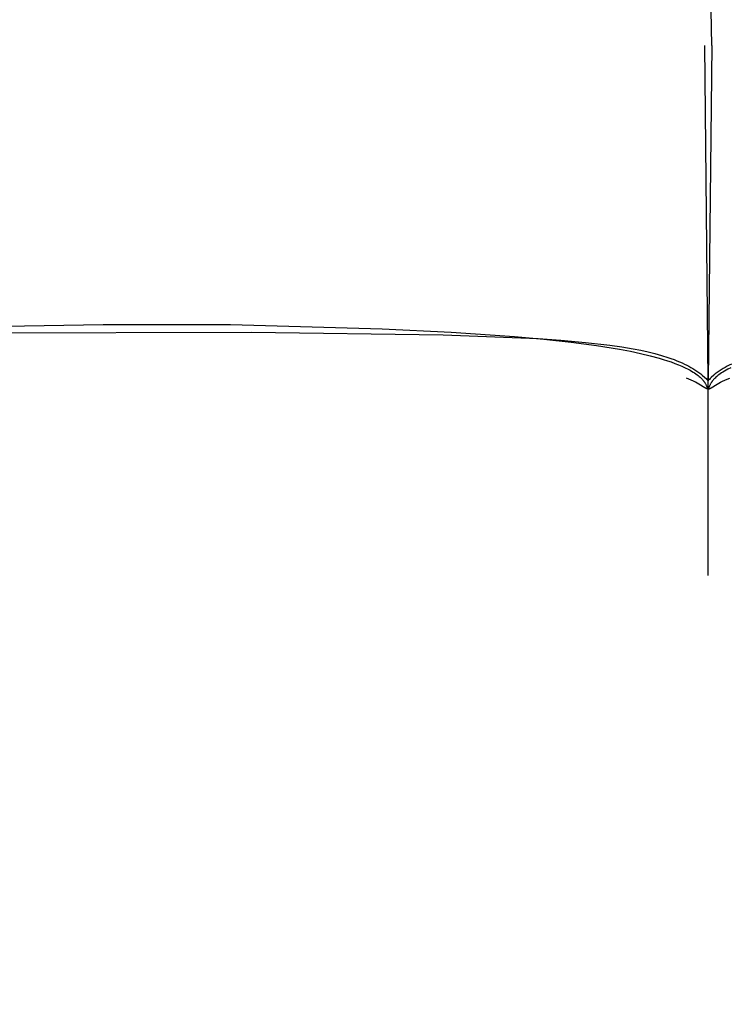
# Model space of a CAD drawing. Units: millimetres. Extents: x 44376 to 78729, y -146667 to -45441.
# Drawn here: x 47254 to 47498, y -87973 to -87635 of the extents above; entities that cross this region are included whole.
import ezdxf

# ---------------------------------------------------------------- set-up
doc = ezdxf.new("R2010")
doc.units = ezdxf.units.MM
doc.linetypes.add('实线', pattern=[0])
doc.layers.add('图层 01', color=7, linetype='Continuous')
doc.styles.add('细线', font='txt.shx', dxfattribs={"width": 0.6})
doc.dimstyles.new('ISO-20', dxfattribs={"dimscale": 2, "dimtxt": 20, "dimasz": 5, "dimexe": 5, "dimexo": 5, "dimgap": 3, "dimtad": 2, "dimdec": 0, "dimdsep": 46, "dimtxsty": '细线', "dimblk": 'OBLIQUE', "dimcen": 12, "dimclrd": 6, "dimclre": 6, "dimclrt": 4, "dimadec": 0, "dimazin": 0, "dimtfac": 1, "dimtdec": 0, "dimtmove": 0, "dimatfit": 3, "dimfxl": 8, "dimfxlon": 1, "dimlwd": 0, "dimlwe": 0, "dimarcsym": 0})

# ---------------------------------------------------------------- blocks, each defined once
blk = doc.blocks.new('_Oblique')
at = {"color": 0, "linetype": 'ByBlock', "lineweight": -2}
blk.add_line((-0.5, -0.5), (0.5, 0.5), dxfattribs=at)
blk = doc.blocks.new('*D3042')
at = {"color": 6, "linetype": '实线', "lineweight": 0, "transparency": 16777216}
for p, q in [((46440.59, -87408.47), (46440.59, -87338.47)), ((48190.55, -87408.47), (48190.55, -87338.47)), ((46440.59, -87348.47), (48190.55, -87348.47))]:
    blk.add_line(p, q, dxfattribs=at)
at = {"layer": 'Defpoints', "color": 0, "lineweight": 13, "transparency": 16777216}
for p in [(48190.55, -87348.47), (48190.55, -87959.82), (46440.59, -87973.08)]:
    blk.add_point(p, dxfattribs=at)
at = {"color": 6, "lineweight": 0, "transparency": 16777216, "xscale": 10, "yscale": 10, "zscale": 10, "rotation": 180}
blk.add_blockref('_Oblique', (46440.59, -87348.47), dxfattribs=at)
at = {"color": 6, "lineweight": 0, "transparency": 16777216, "xscale": 10, "yscale": 10, "zscale": 10}
blk.add_blockref('_Oblique', (48190.55, -87348.47), dxfattribs=at)
at = {"color": 4, "lineweight": 13, "transparency": 16777216, "insert": (47315.57, -87322.47), "char_height": 40, "attachment_point": 5, "style": '细线'}
blk.add_mtext('1750', dxfattribs=at)
blk = doc.blocks.new('*D3045')
at = {"color": 6, "linetype": '实线', "lineweight": 0, "transparency": 16777216}
for p, q in [((46440.92, -87464.84), (46440.92, -87394.84)), ((47491.38, -87464.84), (47491.38, -87394.84)), ((46440.92, -87404.84), (47491.38, -87404.84))]:
    blk.add_line(p, q, dxfattribs=at)
at = {"layer": 'Defpoints', "color": 0, "lineweight": 13, "transparency": 16777216}
for p in [(47491.38, -87404.84), (47491.38, -87613.12), (46440.92, -87956.4)]:
    blk.add_point(p, dxfattribs=at)
at = {"color": 6, "lineweight": 0, "transparency": 16777216, "xscale": 10, "yscale": 10, "zscale": 10, "rotation": 180}
blk.add_blockref('_Oblique', (46440.92, -87404.84), dxfattribs=at)
at = {"color": 6, "lineweight": 0, "transparency": 16777216, "xscale": 10, "yscale": 10, "zscale": 10}
blk.add_blockref('_Oblique', (47491.38, -87404.84), dxfattribs=at)
at = {"color": 4, "lineweight": 13, "transparency": 16777216, "insert": (46966.15, -87378.84), "char_height": 40, "attachment_point": 5, "style": '细线'}
blk.add_mtext('1050', dxfattribs=at)

msp = doc.modelspace()

# ---------------------------------------------------------------- linework, layer by layer
at = {"layer": '图层 01', "lineweight": -3}
for p, q in [((47489.43, -87643.54), (47490.59, -87758.67)), ((47491.96, -87643.54), (47490.79, -87758.67)), ((47249.02, -87740.01), (47282.81, -87739.42)), ((47282.81, -87739.42), (47326.64, -87739.46)), ((47282.81, -87739.42), (47326.64, -87739.46)), ((47326.64, -87739.46), (47378.74, -87740.86)), ((47326.64, -87739.46), (47378.74, -87740.86)), ((47378.74, -87740.86), (47402.41, -87742.04)), ((47378.74, -87740.86), (47402.41, -87742.04)), ((47402.41, -87742.04), (47424.18, -87743.57)), ((47402.41, -87742.04), (47424.18, -87743.57)), ((47424.18, -87743.57), (47434.22, -87744.48)), ((47424.18, -87743.57), (47434.22, -87744.48)), ((47434.22, -87744.48), (47443.62, -87745.51)), ((47434.22, -87744.48), (47443.62, -87745.51)), ((47443.62, -87745.51), (47452.34, -87746.65)), ((47443.62, -87745.51), (47452.34, -87746.65)), ((47452.34, -87746.65), (47460.32, -87747.94)), ((47452.34, -87746.65), (47460.32, -87747.94)), ((47460.32, -87747.94), (47464.02, -87748.63)), ((47460.32, -87747.94), (47464.02, -87748.63)), ((47464.02, -87748.63), (47467.51, -87749.37)), ((47464.02, -87748.63), (47467.51, -87749.37)), ((47467.51, -87749.37), (47470.8, -87750.14)), ((47467.51, -87749.37), (47470.8, -87750.14)), ((47470.8, -87750.14), (47473.87, -87750.98)), ((47470.8, -87750.14), (47473.87, -87750.98)), ((47473.87, -87750.98), (47475.33, -87751.4)), ((47473.87, -87750.98), (47475.33, -87751.4)), ((47475.33, -87751.4), (47476.72, -87751.85)), ((47475.33, -87751.4), (47476.72, -87751.85)), ((47476.72, -87751.85), (47478.06, -87752.3)), ((47476.72, -87751.85), (47478.06, -87752.3)), ((47478.06, -87752.3), (47479.34, -87752.78)), ((47478.06, -87752.3), (47479.34, -87752.78)), ((47479.34, -87752.78), (47480.57, -87753.26)), ((47479.34, -87752.78), (47480.57, -87753.26)), ((47480.57, -87753.26), (47481.74, -87753.75)), ((47480.57, -87753.26), (47481.74, -87753.75)), ((47481.74, -87753.75), (47482.85, -87754.27)), ((47481.74, -87753.75), (47482.85, -87754.27)), ((47482.85, -87754.27), (47483.89, -87754.79)), ((47482.85, -87754.27), (47483.89, -87754.79)), ((47483.89, -87754.79), (47484.5, -87755.12)), ((47483.89, -87754.79), (47484.5, -87755.12)), ((47484.5, -87755.12), (47485.06, -87755.45)), ((47484.5, -87755.12), (47485.06, -87755.45)), ((47485.06, -87755.45), (47485.6, -87755.76)), ((47485.06, -87755.45), (47485.6, -87755.76)), ((47485.6, -87755.76), (47486.08, -87756.08)), ((47485.6, -87755.76), (47486.08, -87756.08)), ((47486.08, -87756.08), (47486.53, -87756.39)), ((47486.08, -87756.08), (47486.53, -87756.39)), ((47486.53, -87756.39), (47486.95, -87756.69)), ((47486.53, -87756.39), (47486.95, -87756.69)), ((47486.53, -87756.39), (47486.95, -87756.69)), ((47486.53, -87756.39), (47486.95, -87756.69)), ((47486.95, -87756.69), (47487.33, -87756.99)), ((47486.95, -87756.69), (47487.33, -87756.99)), ((47486.95, -87756.69), (47487.33, -87756.99)), ((47486.95, -87756.69), (47487.33, -87756.99)), ((47487.33, -87756.99), (47487.69, -87757.28)), ((47487.33, -87756.99), (47487.69, -87757.28)), ((47487.33, -87756.99), (47487.69, -87757.28)), ((47487.33, -87756.99), (47487.69, -87757.28)), ((47487.69, -87757.28), (47488.01, -87757.56)), ((47487.69, -87757.28), (47488.01, -87757.56)), ((47487.69, -87757.28), (47488.01, -87757.56)), ((47487.69, -87757.28), (47488.01, -87757.56)), ((47488.01, -87757.56), (47488.3, -87757.84)), ((47488.01, -87757.56), (47488.3, -87757.84)), ((47488.01, -87757.56), (47488.3, -87757.84)), ((47488.01, -87757.56), (47488.3, -87757.84)), ((47493.38, -87757.56), (47493.09, -87757.84)), ((47493.38, -87757.56), (47493.09, -87757.84)), ((47493.38, -87757.56), (47493.09, -87757.84)), ((47493.38, -87757.56), (47493.09, -87757.84)), ((47493.7, -87757.28), (47493.38, -87757.56)), ((47493.7, -87757.28), (47493.38, -87757.56)), ((47493.7, -87757.28), (47493.38, -87757.56)), ((47493.7, -87757.28), (47493.38, -87757.56)), ((47494.06, -87756.99), (47493.7, -87757.28)), ((47494.06, -87756.99), (47493.7, -87757.28)), ((47494.06, -87756.99), (47493.7, -87757.28)), ((47494.06, -87756.99), (47493.7, -87757.28)), ((47494.44, -87756.69), (47494.06, -87756.99)), ((47494.44, -87756.69), (47494.06, -87756.99)), ((47494.44, -87756.69), (47494.06, -87756.99)), ((47494.44, -87756.69), (47494.06, -87756.99)), ((47494.85, -87756.39), (47494.44, -87756.69)), ((47494.85, -87756.39), (47494.44, -87756.69)), ((47494.85, -87756.39), (47494.44, -87756.69)), ((47494.85, -87756.39), (47494.44, -87756.69)), ((47495.31, -87756.08), (47494.85, -87756.39)), ((47495.31, -87756.08), (47494.85, -87756.39)), ((47495.79, -87755.76), (47495.31, -87756.08)), ((47495.79, -87755.76), (47495.31, -87756.08)), ((47496.33, -87755.45), (47495.79, -87755.76)), ((47496.33, -87755.45), (47495.79, -87755.76)), ((47496.89, -87755.12), (47496.33, -87755.45)), ((47496.89, -87755.12), (47496.33, -87755.45)), ((47497.5, -87754.79), (47496.89, -87755.12)), ((47497.5, -87754.79), (47496.89, -87755.12)), ((47498.54, -87754.27), (47497.5, -87754.79)), ((47498.54, -87754.27), (47497.5, -87754.79)), ((47484.11, -87758.22), (47483.24, -87757.87)), ((47484.11, -87758.22), (47483.24, -87757.87)), ((47484.92, -87758.57), (47484.11, -87758.22)), ((47484.92, -87758.57), (47484.11, -87758.22)), ((47485.67, -87758.92), (47484.92, -87758.57)), ((47485.67, -87758.92), (47484.92, -87758.57)), ((47486.36, -87759.27), (47485.67, -87758.92)), ((47486.36, -87759.27), (47485.67, -87758.92)), ((47486.98, -87759.61), (47486.36, -87759.27)), ((47486.98, -87759.61), (47486.36, -87759.27)), ((47486.98, -87759.61), (47486.36, -87759.27)), ((47486.98, -87759.61), (47486.36, -87759.27)), ((47487.55, -87759.93), (47486.98, -87759.61)), ((47487.55, -87759.93), (47486.98, -87759.61)), ((47487.55, -87759.93), (47486.98, -87759.61)), ((47487.55, -87759.93), (47486.98, -87759.61)), ((47489.64, -87761.2), (47487.55, -87759.93)), ((47489.64, -87761.2), (47487.55, -87759.93)), ((47489.64, -87761.2), (47487.55, -87759.93)), ((47489.64, -87761.2), (47487.55, -87759.93)), ((47488.3, -87757.84), (47488.43, -87757.97)), ((47488.3, -87757.84), (47488.43, -87757.97)), ((47488.3, -87757.84), (47488.43, -87757.97)), ((47488.3, -87757.84), (47488.43, -87757.97)), ((47488.43, -87757.97), (47488.57, -87758.11)), ((47488.43, -87757.97), (47488.57, -87758.11)), ((47488.43, -87757.97), (47488.57, -87758.11)), ((47488.43, -87757.97), (47488.57, -87758.11)), ((47488.57, -87758.11), (47488.69, -87758.24)), ((47488.57, -87758.11), (47488.69, -87758.24)), ((47488.57, -87758.11), (47488.69, -87758.24)), ((47488.57, -87758.11), (47488.69, -87758.24)), ((47488.69, -87758.24), (47488.81, -87758.37)), ((47488.69, -87758.24), (47488.81, -87758.37)), ((47488.69, -87758.24), (47488.81, -87758.37)), ((47488.69, -87758.24), (47488.81, -87758.37)), ((47488.81, -87758.37), (47488.92, -87758.5)), ((47488.81, -87758.37), (47488.92, -87758.5)), ((47488.81, -87758.37), (47488.92, -87758.5)), ((47488.81, -87758.37), (47488.92, -87758.5)), ((47488.92, -87758.5), (47489.02, -87758.62)), ((47488.92, -87758.5), (47489.02, -87758.62)), ((47488.92, -87758.5), (47489.02, -87758.62)), ((47488.92, -87758.5), (47489.02, -87758.62)), ((47489.02, -87758.62), (47489.12, -87758.75)), ((47489.02, -87758.62), (47489.12, -87758.75)), ((47489.02, -87758.62), (47489.12, -87758.75)), ((47489.02, -87758.62), (47489.12, -87758.75)), ((47489.12, -87758.75), (47489.22, -87758.87)), ((47489.12, -87758.75), (47489.22, -87758.87)), ((47489.12, -87758.75), (47489.22, -87758.87)), ((47489.12, -87758.75), (47489.22, -87758.87)), ((47489.22, -87758.87), (47489.3, -87758.99)), ((47489.22, -87758.87), (47489.3, -87758.99)), ((47489.22, -87758.87), (47489.3, -87758.99)), ((47489.22, -87758.87), (47489.3, -87758.99)), ((47489.3, -87758.99), (47489.39, -87759.11)), ((47489.3, -87758.99), (47489.39, -87759.11)), ((47489.3, -87758.99), (47489.39, -87759.11)), ((47489.3, -87758.99), (47489.39, -87759.11)), ((47489.39, -87759.11), (47489.47, -87759.22)), ((47489.39, -87759.11), (47489.47, -87759.22)), ((47489.39, -87759.11), (47489.47, -87759.22)), ((47489.39, -87759.11), (47489.47, -87759.22)), ((47489.47, -87759.22), (47489.54, -87759.34)), ((47489.47, -87759.22), (47489.54, -87759.34)), ((47489.47, -87759.22), (47489.54, -87759.34)), ((47489.47, -87759.22), (47489.54, -87759.34)), ((47489.54, -87759.34), (47489.62, -87759.46)), ((47489.54, -87759.34), (47489.62, -87759.46)), ((47489.54, -87759.34), (47489.62, -87759.46)), ((47489.54, -87759.34), (47489.62, -87759.46)), ((47489.62, -87759.46), (47489.68, -87759.56)), ((47489.62, -87759.46), (47489.68, -87759.56)), ((47489.62, -87759.46), (47489.68, -87759.56)), ((47489.62, -87759.46), (47489.68, -87759.56)), ((47489.68, -87759.56), (47489.81, -87759.78)), ((47489.68, -87759.56), (47489.81, -87759.78)), ((47489.68, -87759.56), (47489.81, -87759.78)), ((47489.68, -87759.56), (47489.81, -87759.78)), ((47489.81, -87759.78), (47489.91, -87759.97)), ((47489.81, -87759.78), (47489.91, -87759.97)), ((47489.81, -87759.78), (47489.91, -87759.97)), ((47489.81, -87759.78), (47489.91, -87759.97)), ((47489.91, -87759.97), (47490.01, -87760.16)), ((47489.91, -87759.97), (47490.01, -87760.16)), ((47489.91, -87759.97), (47490.01, -87760.16)), ((47489.91, -87759.97), (47490.01, -87760.16)), ((47490.01, -87760.16), (47490.09, -87760.34)), ((47490.01, -87760.16), (47490.09, -87760.34)), ((47490.01, -87760.16), (47490.09, -87760.34)), ((47490.01, -87760.16), (47490.09, -87760.34)), ((47490.09, -87760.34), (47490.16, -87760.51)), ((47490.09, -87760.34), (47490.16, -87760.51)), ((47490.09, -87760.34), (47490.16, -87760.51)), ((47490.09, -87760.34), (47490.16, -87760.51)), ((47490.16, -87760.51), (47490.28, -87760.81)), ((47490.16, -87760.51), (47490.28, -87760.81)), ((47490.16, -87760.51), (47490.28, -87760.81)), ((47490.16, -87760.51), (47490.28, -87760.81)), ((47490.28, -87760.81), (47490.39, -87761.07)), ((47490.28, -87760.81), (47490.39, -87761.07)), ((47490.28, -87760.81), (47490.39, -87761.07)), ((47490.28, -87760.81), (47490.39, -87761.07)), ((47490.69, -87825.68), (47490.69, -87758.78)), ((47490.69, -87825.68), (47490.69, -87758.78)), ((47491.11, -87760.81), (47491, -87761.07)), ((47491.11, -87760.81), (47491, -87761.07)), ((47491.11, -87760.81), (47491, -87761.07)), ((47491.11, -87760.81), (47491, -87761.07)), ((47491.22, -87760.51), (47491.11, -87760.81)), ((47491.22, -87760.51), (47491.11, -87760.81)), ((47491.22, -87760.51), (47491.11, -87760.81)), ((47491.22, -87760.51), (47491.11, -87760.81)), ((47491.3, -87760.34), (47491.22, -87760.51)), ((47491.3, -87760.34), (47491.22, -87760.51)), ((47491.3, -87760.34), (47491.22, -87760.51)), ((47491.3, -87760.34), (47491.22, -87760.51)), ((47491.38, -87760.16), (47491.3, -87760.34)), ((47491.38, -87760.16), (47491.3, -87760.34)), ((47491.38, -87760.16), (47491.3, -87760.34)), ((47491.38, -87760.16), (47491.3, -87760.34)), ((47491.48, -87759.97), (47491.38, -87760.16)), ((47491.48, -87759.97), (47491.38, -87760.16)), ((47491.48, -87759.97), (47491.38, -87760.16)), ((47491.48, -87759.97), (47491.38, -87760.16)), ((47491.58, -87759.78), (47491.48, -87759.97)), ((47491.58, -87759.78), (47491.48, -87759.97)), ((47491.58, -87759.78), (47491.48, -87759.97)), ((47491.58, -87759.78), (47491.48, -87759.97)), ((47491.71, -87759.56), (47491.58, -87759.78)), ((47491.71, -87759.56), (47491.58, -87759.78)), ((47491.71, -87759.56), (47491.58, -87759.78)), ((47491.71, -87759.56), (47491.58, -87759.78)), ((47491.77, -87759.46), (47491.71, -87759.56)), ((47491.77, -87759.46), (47491.71, -87759.56)), ((47491.77, -87759.46), (47491.71, -87759.56)), ((47491.77, -87759.46), (47491.71, -87759.56)), ((47491.75, -87761.2), (47493.84, -87759.93)), ((47491.75, -87761.2), (47493.84, -87759.93)), ((47491.75, -87761.2), (47493.84, -87759.93)), ((47491.75, -87761.2), (47493.84, -87759.93)), ((47491.84, -87759.34), (47491.77, -87759.46)), ((47491.84, -87759.34), (47491.77, -87759.46)), ((47491.84, -87759.34), (47491.77, -87759.46)), ((47491.84, -87759.34), (47491.77, -87759.46)), ((47491.92, -87759.22), (47491.84, -87759.34)), ((47491.92, -87759.22), (47491.84, -87759.34)), ((47491.92, -87759.22), (47491.84, -87759.34)), ((47491.92, -87759.22), (47491.84, -87759.34)), ((47492, -87759.11), (47491.92, -87759.22)), ((47492, -87759.11), (47491.92, -87759.22)), ((47492, -87759.11), (47491.92, -87759.22)), ((47492, -87759.11), (47491.92, -87759.22)), ((47492.09, -87758.99), (47492, -87759.11)), ((47492.09, -87758.99), (47492, -87759.11)), ((47492.09, -87758.99), (47492, -87759.11)), ((47492.09, -87758.99), (47492, -87759.11)), ((47492.17, -87758.87), (47492.09, -87758.99)), ((47492.17, -87758.87), (47492.09, -87758.99)), ((47492.17, -87758.87), (47492.09, -87758.99)), ((47492.17, -87758.87), (47492.09, -87758.99)), ((47492.27, -87758.75), (47492.17, -87758.87)), ((47492.27, -87758.75), (47492.17, -87758.87)), ((47492.27, -87758.75), (47492.17, -87758.87)), ((47492.27, -87758.75), (47492.17, -87758.87)), ((47492.37, -87758.62), (47492.27, -87758.75)), ((47492.37, -87758.62), (47492.27, -87758.75)), ((47492.37, -87758.62), (47492.27, -87758.75)), ((47492.37, -87758.62), (47492.27, -87758.75)), ((47492.47, -87758.5), (47492.37, -87758.62)), ((47492.47, -87758.5), (47492.37, -87758.62)), ((47492.47, -87758.5), (47492.37, -87758.62)), ((47492.47, -87758.5), (47492.37, -87758.62)), ((47492.58, -87758.37), (47492.47, -87758.5)), ((47492.58, -87758.37), (47492.47, -87758.5)), ((47492.58, -87758.37), (47492.47, -87758.5)), ((47492.58, -87758.37), (47492.47, -87758.5)), ((47492.7, -87758.24), (47492.58, -87758.37)), ((47492.7, -87758.24), (47492.58, -87758.37)), ((47492.7, -87758.24), (47492.58, -87758.37)), ((47492.7, -87758.24), (47492.58, -87758.37)), ((47492.82, -87758.11), (47492.7, -87758.24)), ((47492.82, -87758.11), (47492.7, -87758.24)), ((47492.82, -87758.11), (47492.7, -87758.24)), ((47492.82, -87758.11), (47492.7, -87758.24)), ((47492.96, -87757.97), (47492.82, -87758.11)), ((47492.96, -87757.97), (47492.82, -87758.11)), ((47492.96, -87757.97), (47492.82, -87758.11)), ((47492.96, -87757.97), (47492.82, -87758.11)), ((47493.09, -87757.84), (47492.96, -87757.97)), ((47493.09, -87757.84), (47492.96, -87757.97)), ((47493.09, -87757.84), (47492.96, -87757.97)), ((47493.09, -87757.84), (47492.96, -87757.97)), ((47493.84, -87759.93), (47494.41, -87759.61)), ((47493.84, -87759.93), (47494.41, -87759.61)), ((47493.84, -87759.93), (47494.41, -87759.61)), ((47493.84, -87759.93), (47494.41, -87759.61)), ((47494.41, -87759.61), (47495.03, -87759.27)), ((47494.41, -87759.61), (47495.03, -87759.27)), ((47494.41, -87759.61), (47495.03, -87759.27)), ((47494.41, -87759.61), (47495.03, -87759.27)), ((47495.03, -87759.27), (47495.72, -87758.92)), ((47495.03, -87759.27), (47495.72, -87758.92)), ((47495.72, -87758.92), (47496.47, -87758.57)), ((47495.72, -87758.92), (47496.47, -87758.57)), ((47496.47, -87758.57), (47497.28, -87758.22)), ((47496.47, -87758.57), (47497.28, -87758.22)), ((47497.28, -87758.22), (47498.15, -87757.87)), ((47497.28, -87758.22), (47498.15, -87757.87)), ((47489.79, -87761.29), (47489.64, -87761.2)), ((47489.79, -87761.29), (47489.64, -87761.2)), ((47489.79, -87761.29), (47489.64, -87761.2)), ((47489.79, -87761.29), (47489.64, -87761.2)), ((47489.93, -87761.35), (47489.79, -87761.29)), ((47489.93, -87761.35), (47489.79, -87761.29)), ((47489.93, -87761.35), (47489.79, -87761.29)), ((47489.93, -87761.35), (47489.79, -87761.29)), ((47489.99, -87761.39), (47489.93, -87761.35)), ((47489.99, -87761.39), (47489.93, -87761.35)), ((47489.99, -87761.39), (47489.93, -87761.35)), ((47489.99, -87761.39), (47489.93, -87761.35)), ((47490.05, -87761.42), (47489.99, -87761.39)), ((47490.05, -87761.42), (47489.99, -87761.39)), ((47490.05, -87761.42), (47489.99, -87761.39)), ((47490.05, -87761.42), (47489.99, -87761.39)), ((47490.11, -87761.45), (47490.05, -87761.42)), ((47490.11, -87761.45), (47490.05, -87761.42)), ((47490.11, -87761.45), (47490.05, -87761.42)), ((47490.11, -87761.45), (47490.05, -87761.42)), ((47490.17, -87761.47), (47490.11, -87761.45)), ((47490.17, -87761.47), (47490.11, -87761.45)), ((47490.17, -87761.47), (47490.11, -87761.45)), ((47490.17, -87761.47), (47490.11, -87761.45)), ((47490.23, -87761.49), (47490.17, -87761.47)), ((47490.23, -87761.49), (47490.17, -87761.47)), ((47490.23, -87761.49), (47490.17, -87761.47)), ((47490.23, -87761.49), (47490.17, -87761.47)), ((47490.26, -87761.5), (47490.23, -87761.49)), ((47490.26, -87761.5), (47490.23, -87761.49)), ((47490.26, -87761.5), (47490.23, -87761.49)), ((47490.26, -87761.5), (47490.23, -87761.49)), ((47490.28, -87761.51), (47490.26, -87761.5)), ((47490.28, -87761.51), (47490.26, -87761.5)), ((47490.28, -87761.51), (47490.26, -87761.5)), ((47490.28, -87761.51), (47490.26, -87761.5)), ((47490.31, -87761.52), (47490.28, -87761.51)), ((47490.31, -87761.52), (47490.28, -87761.51)), ((47490.31, -87761.52), (47490.28, -87761.51)), ((47490.31, -87761.52), (47490.28, -87761.51)), ((47490.33, -87761.53), (47490.31, -87761.52)), ((47490.33, -87761.53), (47490.31, -87761.52)), ((47490.33, -87761.53), (47490.31, -87761.52)), ((47490.33, -87761.53), (47490.31, -87761.52)), ((47490.35, -87761.54), (47490.33, -87761.53)), ((47490.35, -87761.54), (47490.33, -87761.53)), ((47490.35, -87761.54), (47490.33, -87761.53)), ((47490.35, -87761.54), (47490.33, -87761.53)), ((47490.38, -87761.54), (47490.35, -87761.54)), ((47490.38, -87761.54), (47490.35, -87761.54)), ((47490.38, -87761.54), (47490.35, -87761.54)), ((47490.38, -87761.54), (47490.35, -87761.54)), ((47490.4, -87761.55), (47490.38, -87761.54)), ((47490.4, -87761.55), (47490.38, -87761.54)), ((47490.4, -87761.55), (47490.38, -87761.54)), ((47490.4, -87761.55), (47490.38, -87761.54)), ((47490.39, -87761.07), (47490.43, -87761.18)), ((47490.39, -87761.07), (47490.43, -87761.18)), ((47490.39, -87761.07), (47490.43, -87761.18)), ((47490.39, -87761.07), (47490.43, -87761.18)), ((47490.42, -87761.55), (47490.4, -87761.55)), ((47490.42, -87761.55), (47490.4, -87761.55)), ((47490.42, -87761.55), (47490.4, -87761.55)), ((47490.42, -87761.55), (47490.4, -87761.55)), ((47490.45, -87761.55), (47490.42, -87761.55)), ((47490.45, -87761.55), (47490.42, -87761.55)), ((47490.45, -87761.55), (47490.42, -87761.55)), ((47490.45, -87761.55), (47490.42, -87761.55)), ((47490.43, -87761.18), (47490.45, -87761.23)), ((47490.43, -87761.18), (47490.45, -87761.23)), ((47490.43, -87761.18), (47490.45, -87761.23)), ((47490.43, -87761.18), (47490.45, -87761.23)), ((47490.45, -87761.23), (47490.48, -87761.28)), ((47490.45, -87761.23), (47490.48, -87761.28)), ((47490.45, -87761.23), (47490.48, -87761.28)), ((47490.45, -87761.23), (47490.48, -87761.28)), ((47490.47, -87761.56), (47490.45, -87761.55)), ((47490.47, -87761.56), (47490.45, -87761.55)), ((47490.47, -87761.56), (47490.45, -87761.55)), ((47490.47, -87761.56), (47490.45, -87761.55)), ((47490.49, -87761.56), (47490.47, -87761.56)), ((47490.49, -87761.56), (47490.47, -87761.56)), ((47490.49, -87761.56), (47490.47, -87761.56)), ((47490.49, -87761.56), (47490.47, -87761.56)), ((47490.48, -87761.28), (47490.49, -87761.29)), ((47490.48, -87761.28), (47490.49, -87761.29)), ((47490.48, -87761.28), (47490.49, -87761.29)), ((47490.48, -87761.28), (47490.49, -87761.29)), ((47490.49, -87761.29), (47490.5, -87761.31)), ((47490.49, -87761.29), (47490.5, -87761.31)), ((47490.49, -87761.29), (47490.5, -87761.31)), ((47490.49, -87761.29), (47490.5, -87761.31)), ((47490.51, -87761.56), (47490.49, -87761.56)), ((47490.51, -87761.56), (47490.49, -87761.56)), ((47490.51, -87761.56), (47490.49, -87761.56)), ((47490.51, -87761.56), (47490.49, -87761.56)), ((47490.5, -87761.31), (47490.51, -87761.33)), ((47490.5, -87761.31), (47490.51, -87761.33)), ((47490.5, -87761.31), (47490.51, -87761.33)), ((47490.5, -87761.31), (47490.51, -87761.33)), ((47490.51, -87761.33), (47490.53, -87761.35)), ((47490.51, -87761.33), (47490.53, -87761.35)), ((47490.51, -87761.33), (47490.53, -87761.35)), ((47490.51, -87761.33), (47490.53, -87761.35)), ((47490.53, -87761.56), (47490.51, -87761.56)), ((47490.53, -87761.56), (47490.51, -87761.56)), ((47490.53, -87761.56), (47490.51, -87761.56)), ((47490.53, -87761.56), (47490.51, -87761.56)), ((47490.53, -87761.35), (47490.54, -87761.37)), ((47490.53, -87761.35), (47490.54, -87761.37)), ((47490.53, -87761.35), (47490.54, -87761.37)), ((47490.53, -87761.35), (47490.54, -87761.37)), ((47490.56, -87761.56), (47490.53, -87761.56)), ((47490.56, -87761.56), (47490.53, -87761.56)), ((47490.56, -87761.56), (47490.53, -87761.56)), ((47490.56, -87761.56), (47490.53, -87761.56)), ((47490.54, -87761.37), (47490.55, -87761.39)), ((47490.54, -87761.37), (47490.55, -87761.39)), ((47490.54, -87761.37), (47490.55, -87761.39)), ((47490.54, -87761.37), (47490.55, -87761.39)), ((47490.55, -87761.39), (47490.57, -87761.41)), ((47490.55, -87761.39), (47490.57, -87761.41)), ((47490.55, -87761.39), (47490.57, -87761.41)), ((47490.55, -87761.39), (47490.57, -87761.41)), ((47490.58, -87761.56), (47490.56, -87761.56)), ((47490.58, -87761.56), (47490.56, -87761.56)), ((47490.58, -87761.56), (47490.56, -87761.56)), ((47490.58, -87761.56), (47490.56, -87761.56)), ((47490.57, -87761.41), (47490.58, -87761.42)), ((47490.57, -87761.41), (47490.58, -87761.42)), ((47490.57, -87761.41), (47490.58, -87761.42)), ((47490.57, -87761.41), (47490.58, -87761.42)), ((47490.58, -87761.42), (47490.59, -87761.43)), ((47490.58, -87761.42), (47490.59, -87761.43)), ((47490.58, -87761.42), (47490.59, -87761.43)), ((47490.58, -87761.42), (47490.59, -87761.43)), ((47490.59, -87761.55), (47490.58, -87761.56)), ((47490.59, -87761.55), (47490.58, -87761.56)), ((47490.59, -87761.55), (47490.58, -87761.56)), ((47490.59, -87761.55), (47490.58, -87761.56)), ((47490.59, -87761.43), (47490.59, -87761.44)), ((47490.59, -87761.43), (47490.59, -87761.44)), ((47490.59, -87761.43), (47490.59, -87761.44)), ((47490.59, -87761.43), (47490.59, -87761.44)), ((47490.59, -87761.44), (47490.6, -87761.45)), ((47490.59, -87761.44), (47490.6, -87761.45)), ((47490.59, -87761.44), (47490.6, -87761.45)), ((47490.59, -87761.44), (47490.6, -87761.45)), ((47490.61, -87761.55), (47490.59, -87761.55)), ((47490.61, -87761.55), (47490.59, -87761.55)), ((47490.61, -87761.55), (47490.59, -87761.55)), ((47490.61, -87761.55), (47490.59, -87761.55)), ((47490.6, -87761.45), (47490.61, -87761.45)), ((47490.6, -87761.45), (47490.61, -87761.45)), ((47490.6, -87761.45), (47490.61, -87761.45)), ((47490.6, -87761.45), (47490.61, -87761.45)), ((47490.61, -87761.45), (47490.61, -87761.46)), ((47490.61, -87761.45), (47490.61, -87761.46)), ((47490.61, -87761.45), (47490.61, -87761.46)), ((47490.61, -87761.45), (47490.61, -87761.46)), ((47490.61, -87761.46), (47490.62, -87761.47)), ((47490.61, -87761.46), (47490.62, -87761.47)), ((47490.61, -87761.46), (47490.62, -87761.47)), ((47490.61, -87761.46), (47490.62, -87761.47)), ((47490.62, -87761.55), (47490.61, -87761.55)), ((47490.62, -87761.55), (47490.61, -87761.55)), ((47490.62, -87761.55), (47490.61, -87761.55)), ((47490.62, -87761.55), (47490.61, -87761.55)), ((47490.62, -87761.47), (47490.63, -87761.47)), ((47490.62, -87761.47), (47490.63, -87761.47)), ((47490.62, -87761.47), (47490.63, -87761.47)), ((47490.62, -87761.47), (47490.63, -87761.47)), ((47490.64, -87761.54), (47490.62, -87761.55)), ((47490.64, -87761.54), (47490.62, -87761.55)), ((47490.64, -87761.54), (47490.62, -87761.55)), ((47490.64, -87761.54), (47490.62, -87761.55)), ((47490.63, -87761.47), (47490.63, -87761.48)), ((47490.63, -87761.47), (47490.63, -87761.48)), ((47490.63, -87761.47), (47490.63, -87761.48)), ((47490.63, -87761.47), (47490.63, -87761.48)), ((47490.63, -87761.48), (47490.64, -87761.49)), ((47490.63, -87761.48), (47490.64, -87761.49)), ((47490.63, -87761.48), (47490.64, -87761.49)), ((47490.63, -87761.48), (47490.64, -87761.49)), ((47490.64, -87761.49), (47490.65, -87761.49)), ((47490.64, -87761.49), (47490.65, -87761.49)), ((47490.64, -87761.49), (47490.65, -87761.49)), ((47490.64, -87761.49), (47490.65, -87761.49)), ((47490.66, -87761.54), (47490.64, -87761.54)), ((47490.66, -87761.54), (47490.64, -87761.54)), ((47490.66, -87761.54), (47490.64, -87761.54)), ((47490.66, -87761.54), (47490.64, -87761.54)), ((47490.65, -87761.49), (47490.66, -87761.5)), ((47490.65, -87761.49), (47490.66, -87761.5)), ((47490.65, -87761.49), (47490.66, -87761.5)), ((47490.65, -87761.49), (47490.66, -87761.5)), ((47490.66, -87761.5), (47490.67, -87761.5)), ((47490.66, -87761.5), (47490.67, -87761.5)), ((47490.66, -87761.5), (47490.67, -87761.5)), ((47490.66, -87761.5), (47490.67, -87761.5)), ((47490.68, -87761.53), (47490.66, -87761.54)), ((47490.68, -87761.53), (47490.66, -87761.54)), ((47490.68, -87761.53), (47490.66, -87761.54)), ((47490.68, -87761.53), (47490.66, -87761.54)), ((47490.67, -87761.5), (47490.67, -87761.51)), ((47490.67, -87761.5), (47490.67, -87761.51)), ((47490.67, -87761.5), (47490.67, -87761.51)), ((47490.67, -87761.5), (47490.67, -87761.51)), ((47490.67, -87761.51), (47490.68, -87761.51)), ((47490.67, -87761.51), (47490.68, -87761.51)), ((47490.67, -87761.51), (47490.68, -87761.51)), ((47490.67, -87761.51), (47490.68, -87761.51)), ((47490.68, -87761.51), (47490.69, -87761.52)), ((47490.68, -87761.51), (47490.69, -87761.52)), ((47490.68, -87761.51), (47490.69, -87761.52)), ((47490.68, -87761.51), (47490.69, -87761.52)), ((47490.69, -87761.52), (47490.68, -87761.53)), ((47490.69, -87761.52), (47490.68, -87761.53)), ((47490.69, -87761.52), (47490.68, -87761.53)), ((47490.69, -87761.52), (47490.68, -87761.53)), ((47490.69, -87761.52), (47490.7, -87761.52)), ((47490.7, -87761.52), (47490.69, -87761.52)), ((47490.7, -87761.52), (47490.69, -87761.52)), ((47490.69, -87761.52), (47490.7, -87761.52)), ((47490.7, -87761.52), (47490.69, -87761.52)), ((47490.69, -87761.52), (47490.7, -87761.52)), ((47490.69, -87761.52), (47490.7, -87761.52)), ((47490.7, -87761.52), (47490.69, -87761.52)), ((47490.71, -87761.51), (47490.7, -87761.52)), ((47490.71, -87761.51), (47490.7, -87761.52)), ((47490.71, -87761.51), (47490.7, -87761.52)), ((47490.71, -87761.51), (47490.7, -87761.52)), ((47490.7, -87761.52), (47490.71, -87761.53)), ((47490.7, -87761.52), (47490.71, -87761.53)), ((47490.7, -87761.52), (47490.71, -87761.53)), ((47490.7, -87761.52), (47490.71, -87761.53)), ((47490.72, -87761.51), (47490.71, -87761.51)), ((47490.72, -87761.51), (47490.71, -87761.51)), ((47490.72, -87761.51), (47490.71, -87761.51)), ((47490.72, -87761.51), (47490.71, -87761.51)), ((47490.71, -87761.53), (47490.73, -87761.54)), ((47490.71, -87761.53), (47490.73, -87761.54)), ((47490.71, -87761.53), (47490.73, -87761.54)), ((47490.71, -87761.53), (47490.73, -87761.54)), ((47490.73, -87761.5), (47490.72, -87761.5)), ((47490.72, -87761.5), (47490.72, -87761.51)), ((47490.73, -87761.5), (47490.72, -87761.5)), ((47490.72, -87761.5), (47490.72, -87761.51)), ((47490.73, -87761.5), (47490.72, -87761.5)), ((47490.72, -87761.5), (47490.72, -87761.51)), ((47490.73, -87761.5), (47490.72, -87761.5)), ((47490.72, -87761.5), (47490.72, -87761.51)), ((47490.74, -87761.49), (47490.73, -87761.5)), ((47490.74, -87761.49), (47490.73, -87761.5)), ((47490.74, -87761.49), (47490.73, -87761.5)), ((47490.74, -87761.49), (47490.73, -87761.5)), ((47490.73, -87761.54), (47490.74, -87761.54)), ((47490.73, -87761.54), (47490.74, -87761.54)), ((47490.73, -87761.54), (47490.74, -87761.54)), ((47490.73, -87761.54), (47490.74, -87761.54)), ((47490.75, -87761.49), (47490.74, -87761.49)), ((47490.75, -87761.49), (47490.74, -87761.49)), ((47490.75, -87761.49), (47490.74, -87761.49)), ((47490.75, -87761.49), (47490.74, -87761.49)), ((47490.74, -87761.54), (47490.76, -87761.55)), ((47490.74, -87761.54), (47490.76, -87761.55)), ((47490.74, -87761.54), (47490.76, -87761.55)), ((47490.74, -87761.54), (47490.76, -87761.55)), ((47490.76, -87761.48), (47490.75, -87761.49)), ((47490.76, -87761.48), (47490.75, -87761.49)), ((47490.76, -87761.48), (47490.75, -87761.49)), ((47490.76, -87761.48), (47490.75, -87761.49)), ((47490.77, -87761.47), (47490.76, -87761.47)), ((47490.76, -87761.47), (47490.76, -87761.48)), ((47490.77, -87761.47), (47490.76, -87761.47)), ((47490.76, -87761.47), (47490.76, -87761.48)), ((47490.77, -87761.47), (47490.76, -87761.47)), ((47490.76, -87761.47), (47490.76, -87761.48)), ((47490.77, -87761.47), (47490.76, -87761.47)), ((47490.76, -87761.47), (47490.76, -87761.48)), ((47490.76, -87761.55), (47490.78, -87761.55)), ((47490.76, -87761.55), (47490.78, -87761.55)), ((47490.76, -87761.55), (47490.78, -87761.55)), ((47490.76, -87761.55), (47490.78, -87761.55)), ((47490.78, -87761.46), (47490.77, -87761.47)), ((47490.78, -87761.46), (47490.77, -87761.47)), ((47490.78, -87761.46), (47490.77, -87761.47)), ((47490.78, -87761.46), (47490.77, -87761.47)), ((47490.79, -87761.45), (47490.78, -87761.45)), ((47490.78, -87761.45), (47490.78, -87761.46)), ((47490.79, -87761.45), (47490.78, -87761.45)), ((47490.78, -87761.45), (47490.78, -87761.46)), ((47490.79, -87761.45), (47490.78, -87761.45)), ((47490.78, -87761.45), (47490.78, -87761.46)), ((47490.79, -87761.45), (47490.78, -87761.45)), ((47490.78, -87761.45), (47490.78, -87761.46)), ((47490.78, -87761.55), (47490.8, -87761.55)), ((47490.78, -87761.55), (47490.8, -87761.55)), ((47490.78, -87761.55), (47490.8, -87761.55)), ((47490.78, -87761.55), (47490.8, -87761.55)), ((47490.8, -87761.44), (47490.79, -87761.45)), ((47490.8, -87761.44), (47490.79, -87761.45)), ((47490.8, -87761.44), (47490.79, -87761.45)), ((47490.8, -87761.44), (47490.79, -87761.45)), ((47490.81, -87761.42), (47490.8, -87761.43)), ((47490.81, -87761.42), (47490.8, -87761.43)), ((47490.81, -87761.42), (47490.8, -87761.43)), ((47490.81, -87761.42), (47490.8, -87761.43)), ((47490.8, -87761.43), (47490.8, -87761.44)), ((47490.8, -87761.43), (47490.8, -87761.44)), ((47490.8, -87761.43), (47490.8, -87761.44)), ((47490.8, -87761.43), (47490.8, -87761.44)), ((47490.8, -87761.55), (47490.81, -87761.56)), ((47490.8, -87761.55), (47490.81, -87761.56)), ((47490.8, -87761.55), (47490.81, -87761.56)), ((47490.8, -87761.55), (47490.81, -87761.56)), ((47490.82, -87761.41), (47490.81, -87761.42)), ((47490.82, -87761.41), (47490.81, -87761.42)), ((47490.82, -87761.41), (47490.81, -87761.42)), ((47490.82, -87761.41), (47490.81, -87761.42)), ((47490.81, -87761.56), (47490.83, -87761.56)), ((47490.81, -87761.56), (47490.83, -87761.56)), ((47490.81, -87761.56), (47490.83, -87761.56)), ((47490.81, -87761.56), (47490.83, -87761.56)), ((47490.84, -87761.39), (47490.82, -87761.41)), ((47490.84, -87761.39), (47490.82, -87761.41)), ((47490.84, -87761.39), (47490.82, -87761.41)), ((47490.84, -87761.39), (47490.82, -87761.41)), ((47490.83, -87761.56), (47490.86, -87761.56)), ((47490.83, -87761.56), (47490.86, -87761.56)), ((47490.83, -87761.56), (47490.86, -87761.56)), ((47490.83, -87761.56), (47490.86, -87761.56)), ((47490.85, -87761.37), (47490.84, -87761.39)), ((47490.85, -87761.37), (47490.84, -87761.39)), ((47490.85, -87761.37), (47490.84, -87761.39)), ((47490.85, -87761.37), (47490.84, -87761.39)), ((47490.86, -87761.35), (47490.85, -87761.37)), ((47490.86, -87761.35), (47490.85, -87761.37)), ((47490.86, -87761.35), (47490.85, -87761.37)), ((47490.86, -87761.35), (47490.85, -87761.37)), ((47490.88, -87761.33), (47490.86, -87761.35)), ((47490.88, -87761.33), (47490.86, -87761.35)), ((47490.88, -87761.33), (47490.86, -87761.35)), ((47490.88, -87761.33), (47490.86, -87761.35)), ((47490.86, -87761.56), (47490.88, -87761.56)), ((47490.86, -87761.56), (47490.88, -87761.56)), ((47490.86, -87761.56), (47490.88, -87761.56)), ((47490.86, -87761.56), (47490.88, -87761.56)), ((47490.89, -87761.31), (47490.88, -87761.33)), ((47490.89, -87761.31), (47490.88, -87761.33)), ((47490.89, -87761.31), (47490.88, -87761.33)), ((47490.89, -87761.31), (47490.88, -87761.33)), ((47490.88, -87761.56), (47490.9, -87761.56)), ((47490.88, -87761.56), (47490.9, -87761.56)), ((47490.88, -87761.56), (47490.9, -87761.56)), ((47490.88, -87761.56), (47490.9, -87761.56)), ((47490.9, -87761.29), (47490.89, -87761.31)), ((47490.9, -87761.29), (47490.89, -87761.31)), ((47490.9, -87761.29), (47490.89, -87761.31)), ((47490.9, -87761.29), (47490.89, -87761.31)), ((47490.91, -87761.28), (47490.9, -87761.29)), ((47490.91, -87761.28), (47490.9, -87761.29)), ((47490.91, -87761.28), (47490.9, -87761.29)), ((47490.91, -87761.28), (47490.9, -87761.29)), ((47490.9, -87761.56), (47490.92, -87761.56)), ((47490.9, -87761.56), (47490.92, -87761.56)), ((47490.9, -87761.56), (47490.92, -87761.56)), ((47490.9, -87761.56), (47490.92, -87761.56)), ((47490.93, -87761.23), (47490.91, -87761.28)), ((47490.93, -87761.23), (47490.91, -87761.28)), ((47490.93, -87761.23), (47490.91, -87761.28)), ((47490.93, -87761.23), (47490.91, -87761.28)), ((47490.92, -87761.56), (47490.94, -87761.55)), ((47490.92, -87761.56), (47490.94, -87761.55)), ((47490.92, -87761.56), (47490.94, -87761.55)), ((47490.92, -87761.56), (47490.94, -87761.55)), ((47490.95, -87761.18), (47490.93, -87761.23)), ((47490.95, -87761.18), (47490.93, -87761.23)), ((47490.95, -87761.18), (47490.93, -87761.23)), ((47490.95, -87761.18), (47490.93, -87761.23)), ((47490.94, -87761.55), (47490.97, -87761.55)), ((47490.94, -87761.55), (47490.97, -87761.55)), ((47490.94, -87761.55), (47490.97, -87761.55)), ((47490.94, -87761.55), (47490.97, -87761.55)), ((47491, -87761.07), (47490.95, -87761.18)), ((47491, -87761.07), (47490.95, -87761.18)), ((47491, -87761.07), (47490.95, -87761.18)), ((47491, -87761.07), (47490.95, -87761.18)), ((47490.97, -87761.55), (47490.99, -87761.55)), ((47490.97, -87761.55), (47490.99, -87761.55)), ((47490.97, -87761.55), (47490.99, -87761.55)), ((47490.97, -87761.55), (47490.99, -87761.55)), ((47490.99, -87761.55), (47491.01, -87761.54)), ((47490.99, -87761.55), (47491.01, -87761.54)), ((47490.99, -87761.55), (47491.01, -87761.54)), ((47490.99, -87761.55), (47491.01, -87761.54)), ((47491.01, -87761.54), (47491.03, -87761.54)), ((47491.01, -87761.54), (47491.03, -87761.54)), ((47491.01, -87761.54), (47491.03, -87761.54)), ((47491.01, -87761.54), (47491.03, -87761.54)), ((47491.03, -87761.54), (47491.05, -87761.53)), ((47491.03, -87761.54), (47491.05, -87761.53)), ((47491.03, -87761.54), (47491.05, -87761.53)), ((47491.03, -87761.54), (47491.05, -87761.53)), ((47491.05, -87761.53), (47491.08, -87761.52)), ((47491.05, -87761.53), (47491.08, -87761.52)), ((47491.05, -87761.53), (47491.08, -87761.52)), ((47491.05, -87761.53), (47491.08, -87761.52)), ((47491.08, -87761.52), (47491.11, -87761.51)), ((47491.08, -87761.52), (47491.11, -87761.51)), ((47491.08, -87761.52), (47491.11, -87761.51)), ((47491.08, -87761.52), (47491.11, -87761.51)), ((47491.11, -87761.51), (47491.13, -87761.5)), ((47491.11, -87761.51), (47491.13, -87761.5)), ((47491.11, -87761.51), (47491.13, -87761.5)), ((47491.11, -87761.51), (47491.13, -87761.5)), ((47491.13, -87761.5), (47491.16, -87761.49)), ((47491.13, -87761.5), (47491.16, -87761.49)), ((47491.13, -87761.5), (47491.16, -87761.49)), ((47491.13, -87761.5), (47491.16, -87761.49)), ((47491.16, -87761.49), (47491.22, -87761.47)), ((47491.16, -87761.49), (47491.22, -87761.47)), ((47491.16, -87761.49), (47491.22, -87761.47)), ((47491.16, -87761.49), (47491.22, -87761.47)), ((47491.22, -87761.47), (47491.28, -87761.45)), ((47491.22, -87761.47), (47491.28, -87761.45)), ((47491.22, -87761.47), (47491.28, -87761.45)), ((47491.22, -87761.47), (47491.28, -87761.45)), ((47491.28, -87761.45), (47491.33, -87761.42)), ((47491.28, -87761.45), (47491.33, -87761.42)), ((47491.28, -87761.45), (47491.33, -87761.42)), ((47491.28, -87761.45), (47491.33, -87761.42)), ((47491.33, -87761.42), (47491.4, -87761.39)), ((47491.33, -87761.42), (47491.4, -87761.39)), ((47491.33, -87761.42), (47491.4, -87761.39)), ((47491.33, -87761.42), (47491.4, -87761.39)), ((47491.4, -87761.39), (47491.46, -87761.35)), ((47491.4, -87761.39), (47491.46, -87761.35)), ((47491.4, -87761.39), (47491.46, -87761.35)), ((47491.4, -87761.39), (47491.46, -87761.35)), ((47491.46, -87761.35), (47491.6, -87761.29)), ((47491.46, -87761.35), (47491.6, -87761.29)), ((47491.46, -87761.35), (47491.6, -87761.29)), ((47491.46, -87761.35), (47491.6, -87761.29)), ((47491.6, -87761.29), (47491.75, -87761.2)), ((47491.6, -87761.29), (47491.75, -87761.2)), ((47491.6, -87761.29), (47491.75, -87761.2)), ((47491.6, -87761.29), (47491.75, -87761.2))]:
    msp.add_line(p, q, dxfattribs=at)
for points in [[(47491.96, -87643.54), (47490.81, -87582.7), (47489.51, -87554.11), (47488.23, -87538.23), (47487.64, -87532.67), (47486.94, -87527.12), (47486.04, -87521.09), (47484.98, -87515.11), (47484.43, -87512.43), (47483.83, -87509.75), (47483.18, -87507.09), (47482.47, -87504.48), (47481.78, -87502.17), (47481.03, -87499.88), (47480.22, -87497.63), (47479.8, -87496.54), (47479.35, -87495.46)], [(47240.52, -87742.29), (47333.79, -87742.03), (47399.64, -87742.92), (47432.27, -87744.28), (47440.15, -87744.82), (47448.57, -87745.55), (47456.99, -87746.52), (47461.05, -87747.09), (47464.92, -87747.74), (47467.55, -87748.26), (47470.17, -87748.84), (47472.43, -87749.4), (47474.68, -87750.03), (47476.86, -87750.72), (47477.96, -87751.1), (47479.03, -87751.5), (47479.95, -87751.86), (47480.86, -87752.23), (47481.76, -87752.63), (47482.66, -87753.04), (47483.38, -87753.39), (47484.1, -87753.77), (47484.81, -87754.16), (47485.5, -87754.57), (47486.21, -87755.01), (47486.9, -87755.46), (47487.56, -87755.94), (47487.89, -87756.18), (47488.22, -87756.43), (47488.69, -87756.81), (47489.58, -87757.61), (47490, -87758.03), (47490.25, -87758.29), (47490.5, -87758.56), (47490.69, -87758.78)], [(47498.73, -87753.04), (47498, -87753.39), (47497.29, -87753.77), (47496.58, -87754.16), (47495.88, -87754.57), (47495.18, -87755.01), (47494.49, -87755.46), (47493.82, -87755.94), (47493.5, -87756.18), (47493.17, -87756.43), (47492.7, -87756.81), (47491.81, -87757.61), (47491.39, -87758.03), (47491.14, -87758.29), (47490.89, -87758.56), (47490.69, -87758.78)]]:
    msp.add_lwpolyline(points, dxfattribs=at)

# ---------------------------------------------------------------- dimensions: what is measured, and where the dimension line sits
at = {"color": 4, "lineweight": 13}
for base, p1, p2, picture, middle in [((48190.55, -87348.47), (46440.59, -87973.08), (48190.55, -87959.82), '*D3042', (47315.57, -87322.47)), ((47491.38, -87404.84), (46440.92, -87956.4), (47491.38, -87613.12), '*D3045', (46966.15, -87378.84))]:
    dim = msp.add_linear_dim(base=base, p1=p1, p2=p2, dimstyle='ISO-20', override={"dimadec": 2, "dimfxl": 30}, dxfattribs=at)
    dim.commit()
    dim.dimension.update_dxf_attribs({"geometry": picture, "text_midpoint": middle})

doc.saveas('drawing.dxf')
